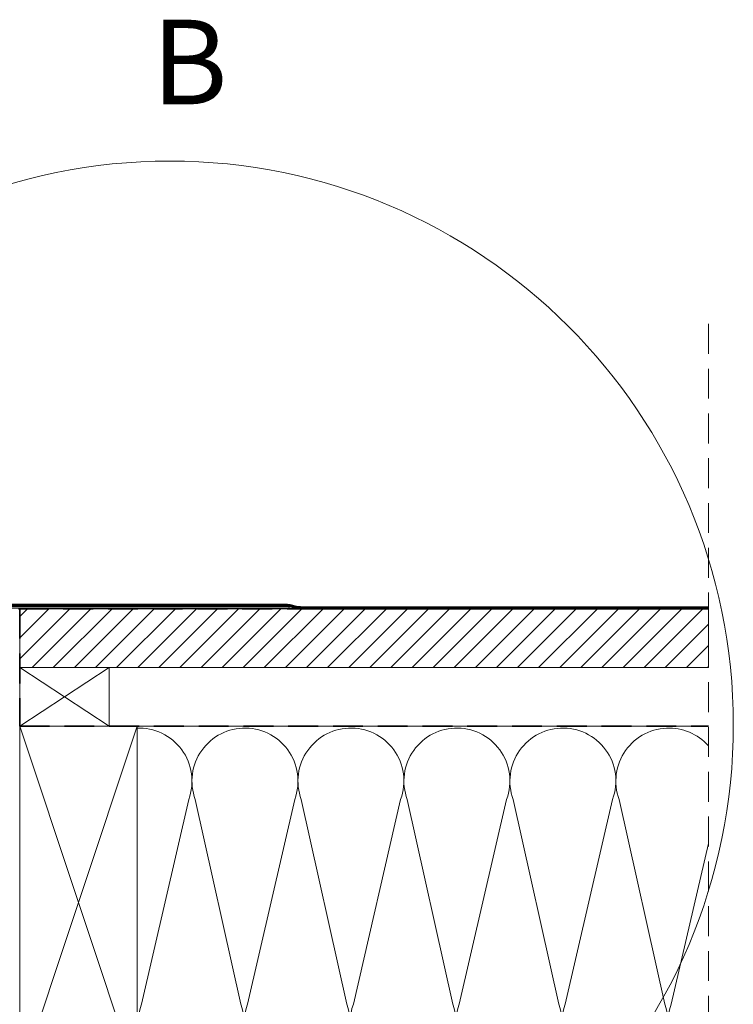
# Model space of a CAD drawing. Units: millimetres. Extents: x -23272466 to 44913, y -22484634 to 188.
# Drawn here: x -23271453 to -23271149, y -22483300 to -22482881 of the extents above; entities that cross this region are included whole.
import ezdxf

# ---------------------------------------------------------------- set-up
doc = ezdxf.new("R2010")
doc.units = ezdxf.units.MM
doc.linetypes.add('DASHDOT', pattern=[1, 0.5, -0.25, 0, -0.25])
doc.linetypes.add('DASHED', pattern=[19.05, 12.7, -6.35])
doc.layers.get('0').update_dxf_attribs({"lineweight": 20})
for name, color, linetype, lineweight in [('KEYLITE BATTEN', 7, 'Continuous', 18), ('KEYLITE DRAWING TEXT', 7, 'Continuous', 18), ('KEYLITE FELT-BREATHER MEMBRANE', 151, 'DASHED', 35), ('KEYLITE FLASHING', 7, 'Continuous', 18), ('KEYLITE INSULATION', 41, 'Continuous', 18), ('KEYLITE RAFTER-TRIMMER', 7, 'Continuous', 18), ('KEYLITE ROOF WINDOW BREAK LINES', 1, 'DASHDOT', 18)]:
    doc.layers.add(name, color=color, linetype=linetype, lineweight=lineweight)
doc.layers.add('KEYLITE TROCAL', color=7, linetype='Continuous', lineweight=70, true_color=0x525252)
doc.styles.get("Standard").update_dxf_attribs({"font": 'arial.ttf'})

msp = doc.modelspace()

# ---------------------------------------------------------------- hatches: boundary and pattern name
h = msp.add_hatch(color=256)
h.dxf.hatch_style = 1
edge = h.paths.add_edge_path()
edge.add_line((-23271338.05, -22483130.51), (-23271338.05, -22483131.21))
edge.add_line((-23271338.05, -22483131.21), (-23271470.42, -22483131.21))
edge.add_arc((-23271470.42, -22483129.21), 2, 180, 270, ccw=False)
edge.add_line((-23271472.42, -22483129.21), (-23271472.42, -22483090.69))
edge.add_line((-23271472.42, -22483090.69), (-23271471.72, -22483090.69))
edge.add_line((-23271471.72, -22483090.69), (-23271471.72, -22483129.21))
edge.add_arc((-23271470.42, -22483129.21), 1.3, 180, 270)
edge.add_line((-23271470.42, -22483130.51), (-23271338.05, -22483130.51))
at = {"layer": 'KEYLITE BATTEN', "ltscale": 3}
h = msp.add_hatch(dxfattribs=at)
h.set_pattern_fill('ANSI31', color=256, scale=2)
h.set_pattern_definition([(45, (-23269565.5056, -22464903.192), (-4.490128, 4.490128), [])])
h.paths.add_polyline_path([(-23271159.98, -22483131.44), (-23271453.06, -22483131.44), (-23271453.06, -22483156.44), (-23271159.98, -22483156.42)])

# ---------------------------------------------------------------- linework, layer by layer
msp.add_circle((-23271389.17, -22483180.89), 239.81)
at = {"layer": 'KEYLITE BATTEN'}
for p, q in [((-23271453.06, -22483131.44), (-23271159.98, -22483131.44)), ((-23271453.06, -22483163.44), (-23271453.06, -22483138.44)), ((-23271453.06, -22483156.44), (-23271159.98, -22483156.4))]:
    msp.add_line(p, q, dxfattribs=at)
for points in [[(-23271453.06, -22483181.44), (-23271453.06, -22483131.44), (-23271159.98, -22483131.44)], [(-23271453.06, -22483156.44), (-23271159.98, -22483156.42), (-23271159.98, -22483131.44), (-23271453.06, -22483131.44), (-23271453.06, -22483156.44)], [(-23271453.06, -22483181.44), (-23271415.06, -22483181.44), (-23271415.06, -22483156.44), (-23271453.06, -22483181.44), (-23271453.06, -22483156.44), (-23271415.06, -22483181.44)], [(-23271302.06, -22483156.44), (-23271159.98, -22483156.42)]]:
    msp.add_lwpolyline(points, dxfattribs=at)
at = {"layer": 'KEYLITE FELT-BREATHER MEMBRANE'}
for p, q in [((-23271472.62, -22483131.44), (-23271159.98, -22483131.44)), ((-23271453.06, -22483131.44), (-23271453.06, -22483181.44)), ((-23271453.06, -22483181.44), (-23271159.98, -22483181.42))]:
    msp.add_line(p, q, dxfattribs=at)
at = {"layer": 'KEYLITE FLASHING', "ltscale": 5}
for p, q in [((-23271338.05, -22483130.51), (-23271470.3, -22483130.51)), ((-23271338.05, -22483131.21), (-23271470.3, -22483131.21))]:
    msp.add_line(p, q, dxfattribs=at)
at = {"layer": 'KEYLITE INSULATION'}
for p, q in [((-23271401.27, -22483299.68), (-23271381.14, -22483212.56)), ((-23271378.34, -22483212.56), (-23271358.97, -22483299.68)), ((-23271356.17, -22483299.68), (-23271336.04, -22483212.56)), ((-23271333.24, -22483212.56), (-23271313.87, -22483299.68)), ((-23271311.07, -22483299.68), (-23271290.94, -22483212.56)), ((-23271288.14, -22483212.56), (-23271268.77, -22483299.68)), ((-23271265.97, -22483299.68), (-23271245.84, -22483212.56)), ((-23271243.04, -22483212.56), (-23271223.67, -22483299.68)), ((-23271220.87, -22483299.68), (-23271200.74, -22483212.56)), ((-23271197.94, -22483212.56), (-23271178.57, -22483299.68)), ((-23271175.77, -22483299.68), (-23271159.98, -22483231.34))]:
    msp.add_line(p, q, dxfattribs=at)
for centre, start, end in [((-23271402.29, -22483204.74), 339.7149, 92.658), ((-23271357.19, -22483204.74), 89.0797, 200.2851), ((-23271357.19, -22483204.74), 339.7149, 92.658), ((-23271312.09, -22483204.74), 89.0797, 200.2851), ((-23271312.09, -22483204.74), 339.7149, 92.658), ((-23271266.99, -22483204.74), 89.0797, 200.2851), ((-23271266.99, -22483204.74), 339.7149, 92.658), ((-23271221.89, -22483204.74), 89.0797, 200.2851), ((-23271221.89, -22483204.74), 339.7149, 92.658), ((-23271176.79, -22483204.74), 89.0797, 200.2851), ((-23271176.79, -22483204.74), 41.7923, 92.658), ((-23271380.12, -22483307.5), 159.7149, 20.2851), ((-23271335.02, -22483307.5), 159.7149, 20.2851), ((-23271289.92, -22483307.5), 159.7149, 20.2851), ((-23271244.82, -22483307.5), 159.7149, 20.2851), ((-23271199.72, -22483307.5), 159.7149, 20.2851), ((-23271154.62, -22483307.5), 159.7149, 256.26)]:
    msp.add_arc(centre, 22.55, start, end, dxfattribs=at)
at = {"layer": 'KEYLITE RAFTER-TRIMMER'}
for points in [[(-23271453.07, -22483181.42), (-23271403.07, -22483181.42), (-23271403.07, -22483331.42), (-23271453.07, -22483331.42), (-23271453.07, -22483181.42), (-23271403.07, -22483331.42), (-23271403.07, -22483181.42), (-23271453.07, -22483331.42)], [(-23271159.98, -22483181.42), (-23271453.07, -22483181.42), (-23271453.07, -22483331.42), (-23271159.98, -22483331.42)]]:
    msp.add_lwpolyline(points, dxfattribs=at)
at = {"layer": 'KEYLITE ROOF WINDOW BREAK LINES', "color": 7, "linetype": 'DASHED'}
msp.add_line((-23271159.98, -22483010.32), (-23271159.98, -22483426.74), dxfattribs=at)
at = {"layer": 'KEYLITE TROCAL'}
msp.add_lwpolyline([(-23271471.14, -22483090.82), (-23271471.14, -22483128.82, 0.387691), (-23271469.97, -22483129.9), (-23271340.34, -22483129.9, -0.054808), (-23271338.16, -22483130.14), (-23271335.35, -22483130.76, 0.054808), (-23271333.18, -22483131), (-23271159.98, -22483131)], format="xyb", dxfattribs=at)

# ---------------------------------------------------------------- texts
at = {"layer": 'KEYLITE DRAWING TEXT', "insert": (-23271380.7, -22482903.62), "char_height": 36, "width": 620, "attachment_point": 5}
msp.add_mtext('B', dxfattribs=at)

doc.saveas('drawing.dxf')
